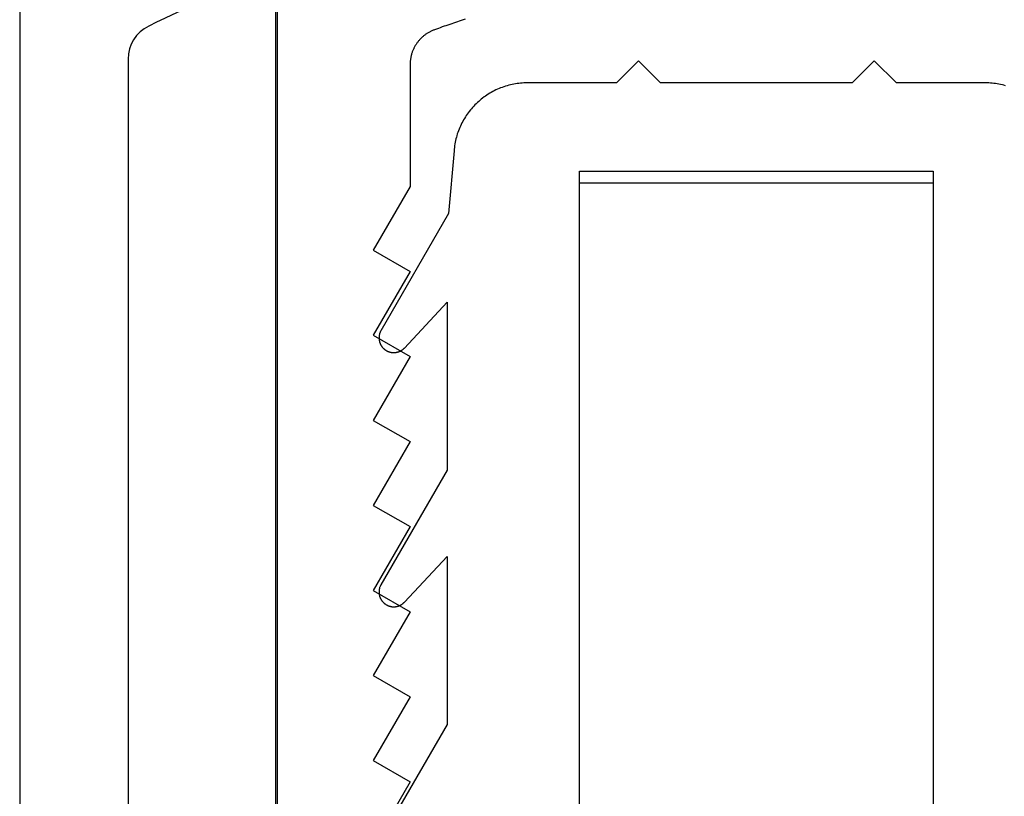
# Model space of a CAD drawing. Extents: x -139 to 306, y -55 to 1119.
# Drawn here: x 92 to 105, y 714 to 725 of the extents above; entities that cross this region are included whole.
import ezdxf

# ---------------------------------------------------------------- set-up
doc = ezdxf.new("R2010")
doc.units = 0
doc.header["$MEASUREMENT"] = 0
for name, color, linetype in [('01BID', 53, 'Continuous'), ('1', 7, 'Continuous'), ('15', 7, 'Continuous'), ('AM_0', 7, 'Continuous'), ('NONE', 7, 'Continuous')]:
    doc.layers.add(name, color=color, linetype=linetype)

# ---------------------------------------------------------------- blocks, each defined once
blk = doc.blocks.new('GROUP-7-1')
at = {"layer": '1', "color": 7, "linetype": 'Continuous'}
blk.add_lwpolyline([(-121.831, 416.074), (-121.831, 540.157), (-117.031, 540.157), (-117.031, 424.529)], dxfattribs=at)
blk = doc.blocks.new('GROUP-8-1')
at = {"layer": '15', "color": 30, "linetype": 'Continuous'}
blk.add_line((-125.96, 543.063), (-125.96, 524.319), dxfattribs=at)
blk.add_lwpolyline([(-115.008, 545.409, 0.091711), (-125.96, 543.063, 0.015329), (-127.68, 542.285, 0.286352), (-127.96, 541.836), (-127.96, 541.836), (-127.96, 522.076), (-126.063, 520.18), (-126.063, 412.36, 0.466308), (-125.594, 411.966), (-125.594, 411.966), (-115.497, 413.747, 0.36397), (-115.083, 414.239), (-115.083, 414.239), (-115.083, 417.72), (-116.083, 417.72), (-117.031, 417.72)], format="xyb", dxfattribs=at)
blk = doc.blocks.new('T7670')
at = {"layer": '1', "color": 7, "linetype": 'Continuous'}
for p, q in [((-2.4, -15.444), (-2.4, 2.101)), ((2.4, 2.101), (2.4, -15.444)), ((4.2, -7.936), (5.096, -6.384)), ((4.2, -10.216), (4.2, -7.936)), ((4.777, -9.597), (4.2, -10.216)), ((4.78, -9.594), (4.777, -9.597)), ((4.777, -9.597), (4.777, -9.597)), ((4.783, -9.591), (4.78, -9.594)), ((4.786, -9.588), (4.783, -9.591)), ((4.79, -9.585), (4.786, -9.588)), ((4.793, -9.582), (4.79, -9.585)), ((4.796, -9.579), (4.793, -9.582)), ((4.8, -9.576), (4.796, -9.579)), ((4.804, -9.573), (4.8, -9.576)), ((4.807, -9.571), (4.804, -9.573)), ((4.811, -9.568), (4.807, -9.571)), ((4.815, -9.565), (4.811, -9.568)), ((4.819, -9.563), (4.815, -9.565)), ((4.823, -9.561), (4.819, -9.563)), ((4.826, -9.558), (4.823, -9.561)), ((4.83, -9.556), (4.826, -9.558)), ((4.835, -9.554), (4.83, -9.556)), ((4.839, -9.552), (4.835, -9.554)), ((4.843, -9.55), (4.839, -9.552)), ((4.847, -9.549), (4.843, -9.55)), ((4.851, -9.547), (4.847, -9.549)), ((4.855, -9.545), (4.851, -9.547)), ((4.86, -9.544), (4.855, -9.545)), ((4.864, -9.543), (4.86, -9.544)), ((4.868, -9.541), (4.864, -9.543)), ((4.873, -9.54), (4.868, -9.541)), ((4.877, -9.539), (4.873, -9.54)), ((4.882, -9.538), (4.877, -9.539)), ((4.886, -9.537), (4.882, -9.538)), ((4.89, -9.536), (4.886, -9.537)), ((4.895, -9.536), (4.89, -9.536)), ((4.899, -9.535), (4.895, -9.536)), ((4.904, -9.535), (4.899, -9.535)), ((4.908, -9.534), (4.904, -9.535)), ((4.913, -9.534), (4.908, -9.534)), ((4.917, -9.534), (4.913, -9.534)), ((4.922, -9.534), (4.917, -9.534)), ((4.927, -9.534), (4.922, -9.534)), ((4.931, -9.534), (4.927, -9.534)), ((4.936, -9.534), (4.931, -9.534)), ((4.94, -9.534), (4.936, -9.534)), ((4.945, -9.535), (4.94, -9.534)), ((4.949, -9.535), (4.945, -9.535)), ((4.954, -9.536), (4.949, -9.535)), ((4.958, -9.537), (4.954, -9.536)), ((4.963, -9.538), (4.958, -9.537)), ((4.967, -9.539), (4.963, -9.538)), ((4.971, -9.54), (4.967, -9.539)), ((4.976, -9.541), (4.971, -9.54)), ((4.98, -9.542), (4.976, -9.541)), ((4.984, -9.543), (4.98, -9.542)), ((4.989, -9.545), (4.984, -9.543)), ((4.993, -9.546), (4.989, -9.545)), ((4.997, -9.548), (4.993, -9.546)), ((5.001, -9.55), (4.997, -9.548)), ((5.006, -9.552), (5.001, -9.55)), ((5.01, -9.554), (5.006, -9.552)), ((5.014, -9.556), (5.01, -9.554)), ((5.018, -9.558), (5.014, -9.556)), ((5.022, -9.56), (5.018, -9.558)), ((5.026, -9.562), (5.022, -9.56)), ((5.029, -9.564), (5.026, -9.562)), ((5.033, -9.567), (5.029, -9.564)), ((5.037, -9.569), (5.033, -9.567)), ((5.041, -9.572), (5.037, -9.569)), ((5.044, -9.575), (5.041, -9.572)), ((5.048, -9.578), (5.044, -9.575)), ((5.051, -9.58), (5.048, -9.578)), ((5.055, -9.583), (5.051, -9.58)), ((5.058, -9.586), (5.055, -9.583)), ((5.062, -9.59), (5.058, -9.586)), ((5.065, -9.593), (5.062, -9.59)), ((5.068, -9.596), (5.065, -9.593)), ((5.071, -9.599), (5.068, -9.596)), ((5.074, -9.603), (5.071, -9.599)), ((5.077, -9.606), (5.074, -9.603)), ((5.08, -9.61), (5.077, -9.606)), ((5.083, -9.613), (5.08, -9.61)), ((5.085, -9.617), (5.083, -9.613)), ((5.088, -9.621), (5.085, -9.617)), ((5.09, -9.624), (5.088, -9.621)), ((5.093, -9.628), (5.09, -9.624)), ((5.095, -9.632), (5.093, -9.628)), ((5.097, -9.636), (5.095, -9.632)), ((5.1, -9.64), (5.097, -9.636)), ((5.102, -9.644), (5.1, -9.64)), ((5.104, -9.648), (5.102, -9.644)), ((5.106, -9.652), (5.104, -9.648)), ((5.107, -9.656), (5.106, -9.652)), ((5.109, -9.661), (5.107, -9.656)), ((5.111, -9.665), (5.109, -9.661)), ((5.112, -9.669), (5.111, -9.665)), ((5.114, -9.673), (5.112, -9.669)), ((5.115, -9.678), (5.114, -9.673)), ((5.116, -9.682), (5.115, -9.678)), ((5.117, -9.687), (5.116, -9.682)), ((5.118, -9.691), (5.117, -9.687)), ((5.119, -9.695), (5.118, -9.691)), ((5.12, -9.7), (5.119, -9.695)), ((5.121, -9.704), (5.12, -9.7)), ((5.121, -9.709), (5.121, -9.704)), ((5.122, -9.713), (5.121, -9.709)), ((5.121, -9.759), (5.122, -9.754)), ((5.122, -9.718), (5.122, -9.713)), ((5.123, -9.722), (5.122, -9.718)), ((5.122, -9.75), (5.123, -9.745)), ((5.122, -9.754), (5.122, -9.75)), ((5.123, -9.727), (5.123, -9.722)), ((5.123, -9.731), (5.123, -9.727)), ((5.123, -9.736), (5.123, -9.731)), ((5.123, -9.74), (5.123, -9.736)), ((5.123, -9.745), (5.123, -9.74)), ((4.2, -11.386), (5.097, -9.831)), ((5.097, -9.831), (5.1, -9.827)), ((5.097, -9.831), (5.097, -9.831)), ((5.1, -9.827), (5.102, -9.823)), ((5.102, -9.823), (5.104, -9.819)), ((5.104, -9.819), (5.106, -9.815)), ((5.106, -9.815), (5.107, -9.811)), ((5.107, -9.811), (5.109, -9.807)), ((5.109, -9.807), (5.111, -9.802)), ((5.111, -9.802), (5.112, -9.798)), ((5.112, -9.798), (5.114, -9.794)), ((5.114, -9.794), (5.115, -9.79)), ((5.115, -9.79), (5.116, -9.785)), ((5.116, -9.785), (5.117, -9.781)), ((5.117, -9.781), (5.118, -9.776)), ((5.118, -9.776), (5.119, -9.772)), ((5.119, -9.772), (5.12, -9.767)), ((5.12, -9.767), (5.121, -9.763)), ((5.121, -9.763), (5.121, -9.759)), ((4.2, -13.666), (4.2, -11.386)), ((4.779, -13.045), (4.2, -13.666)), ((4.782, -13.042), (4.779, -13.045)), ((4.779, -13.045), (4.779, -13.045)), ((4.785, -13.039), (4.782, -13.042)), ((4.788, -13.036), (4.785, -13.039)), ((4.792, -13.033), (4.788, -13.036)), ((4.795, -13.03), (4.792, -13.033)), ((4.799, -13.027), (4.795, -13.03)), ((4.802, -13.024), (4.799, -13.027)), ((4.806, -13.022), (4.802, -13.024)), ((4.81, -13.019), (4.806, -13.022)), ((4.813, -13.016), (4.81, -13.019)), ((4.817, -13.014), (4.813, -13.016)), ((4.821, -13.012), (4.817, -13.014)), ((4.825, -13.009), (4.821, -13.012)), ((4.829, -13.007), (4.825, -13.009)), ((4.833, -13.005), (4.829, -13.007)), ((4.837, -13.003), (4.833, -13.005)), ((4.841, -13.001), (4.837, -13.003)), ((4.845, -12.999), (4.841, -13.001)), ((4.849, -12.998), (4.845, -12.999)), ((4.853, -12.996), (4.849, -12.998)), ((4.858, -12.995), (4.853, -12.996)), ((4.862, -12.993), (4.858, -12.995)), ((4.866, -12.992), (4.862, -12.993)), ((4.871, -12.991), (4.866, -12.992)), ((4.875, -12.99), (4.871, -12.991)), ((4.879, -12.989), (4.875, -12.99)), ((4.884, -12.988), (4.879, -12.989)), ((4.888, -12.987), (4.884, -12.988)), ((4.893, -12.986), (4.888, -12.987)), ((4.897, -12.985), (4.893, -12.986)), ((4.902, -12.985), (4.897, -12.985)), ((4.906, -12.984), (4.902, -12.985)), ((4.911, -12.984), (4.906, -12.984)), ((4.915, -12.984), (4.911, -12.984)), ((4.92, -12.984), (4.915, -12.984)), ((4.924, -12.984), (4.92, -12.984)), ((4.929, -12.984), (4.924, -12.984)), ((4.933, -12.984), (4.929, -12.984)), ((4.938, -12.984), (4.933, -12.984)), ((4.942, -12.985), (4.938, -12.984)), ((4.947, -12.985), (4.942, -12.985)), ((4.951, -12.986), (4.947, -12.985)), ((4.956, -12.986), (4.951, -12.986)), ((4.96, -12.987), (4.956, -12.986)), ((4.964, -12.988), (4.96, -12.987)), ((4.969, -12.989), (4.964, -12.988)), ((4.973, -12.99), (4.969, -12.989)), ((4.978, -12.991), (4.973, -12.99)), ((4.982, -12.993), (4.978, -12.991)), ((4.986, -12.994), (4.982, -12.993)), ((4.99, -12.995), (4.986, -12.994)), ((4.995, -12.997), (4.99, -12.995)), ((4.999, -12.999), (4.995, -12.997)), ((5.003, -13), (4.999, -12.999)), ((5.007, -13.002), (5.003, -13)), ((5.011, -13.004), (5.007, -13.002)), ((5.015, -13.006), (5.011, -13.004)), ((5.019, -13.008), (5.015, -13.006)), ((5.023, -13.011), (5.019, -13.008)), ((5.027, -13.013), (5.023, -13.011)), ((5.031, -13.015), (5.027, -13.013)), ((5.035, -13.018), (5.031, -13.015)), ((5.038, -13.02), (5.035, -13.018)), ((5.042, -13.023), (5.038, -13.02)), ((5.046, -13.026), (5.042, -13.023)), ((5.049, -13.029), (5.046, -13.026)), ((5.053, -13.031), (5.049, -13.029)), ((5.056, -13.034), (5.053, -13.031)), ((5.059, -13.037), (5.056, -13.034)), ((5.063, -13.041), (5.059, -13.037)), ((5.066, -13.044), (5.063, -13.041)), ((5.069, -13.047), (5.066, -13.044)), ((5.072, -13.05), (5.069, -13.047)), ((5.075, -13.054), (5.072, -13.05)), ((5.078, -13.057), (5.075, -13.054)), ((5.081, -13.061), (5.078, -13.057)), ((5.083, -13.064), (5.081, -13.061)), ((5.086, -13.068), (5.083, -13.064)), ((5.089, -13.072), (5.086, -13.068)), ((5.091, -13.075), (5.089, -13.072)), ((5.093, -13.079), (5.091, -13.075)), ((5.096, -13.083), (5.093, -13.079)), ((5.098, -13.087), (5.096, -13.083)), ((5.1, -13.091), (5.098, -13.087)), ((5.102, -13.095), (5.1, -13.091)), ((5.104, -13.099), (5.102, -13.095)), ((5.106, -13.103), (5.104, -13.099)), ((5.108, -13.107), (5.106, -13.103)), ((5.109, -13.112), (5.108, -13.107)), ((5.111, -13.116), (5.109, -13.112)), ((5.112, -13.12), (5.111, -13.116)), ((5.114, -13.124), (5.112, -13.12)), ((5.115, -13.129), (5.114, -13.124)), ((5.116, -13.133), (5.115, -13.129)), ((5.117, -13.137), (5.116, -13.133)), ((5.116, -13.236), (5.117, -13.231)), ((5.118, -13.142), (5.117, -13.137)), ((5.117, -13.231), (5.118, -13.227)), ((5.119, -13.146), (5.118, -13.142)), ((5.118, -13.227), (5.119, -13.222)), ((5.12, -13.151), (5.119, -13.146)), ((5.119, -13.222), (5.12, -13.218)), ((5.121, -13.155), (5.12, -13.151)), ((5.12, -13.218), (5.121, -13.214)), ((5.121, -13.16), (5.121, -13.155)), ((5.122, -13.164), (5.121, -13.16)), ((5.121, -13.209), (5.122, -13.205)), ((5.121, -13.214), (5.121, -13.209)), ((5.122, -13.169), (5.122, -13.164)), ((5.123, -13.173), (5.122, -13.169)), ((5.122, -13.2), (5.123, -13.196)), ((5.122, -13.205), (5.122, -13.2)), ((5.123, -13.178), (5.123, -13.173)), ((5.123, -13.182), (5.123, -13.178)), ((5.123, -13.187), (5.123, -13.182)), ((5.123, -13.191), (5.123, -13.187)), ((5.123, -13.196), (5.123, -13.191)), ((4.179, -14.872), (5.097, -13.281)), ((5.097, -13.281), (5.1, -13.277)), ((5.097, -13.281), (5.097, -13.281)), ((5.1, -13.277), (5.102, -13.273)), ((5.102, -13.273), (5.104, -13.269)), ((5.104, -13.269), (5.105, -13.265)), ((5.105, -13.265), (5.107, -13.261)), ((5.107, -13.261), (5.109, -13.257)), ((5.109, -13.257), (5.111, -13.253)), ((5.111, -13.253), (5.112, -13.249)), ((5.112, -13.249), (5.114, -13.244)), ((5.114, -13.244), (5.115, -13.24)), ((5.115, -13.24), (5.116, -13.236)), ((4.105, -15.722), (4.179, -14.872)), ((2.4, -15.444), (-2.4, -15.444)), ((4.097, -15.792), (4.1, -15.769)), ((4.1, -15.769), (4.103, -15.745)), ((4.103, -15.745), (4.105, -15.722)), ((4.105, -15.722), (4.105, -15.722)), ((4.073, -15.906), (4.079, -15.883)), ((4.079, -15.883), (4.084, -15.861)), ((4.084, -15.861), (4.089, -15.838)), ((4.089, -15.838), (4.093, -15.815)), ((4.093, -15.815), (4.097, -15.792)), ((4.018, -16.059), (4.027, -16.038)), ((4.027, -16.038), (4.036, -16.016)), ((4.036, -16.016), (4.045, -15.995)), ((4.045, -15.995), (4.053, -15.973)), ((4.053, -15.973), (4.06, -15.951)), ((4.06, -15.951), (4.067, -15.928)), ((4.067, -15.928), (4.073, -15.906)), ((3.951, -16.182), (3.963, -16.162)), ((3.963, -16.162), (3.975, -16.142)), ((3.975, -16.142), (3.987, -16.122)), ((3.987, -16.122), (3.997, -16.101)), ((3.997, -16.101), (4.008, -16.08)), ((4.008, -16.08), (4.018, -16.059)), ((3.852, -16.312), (3.868, -16.294)), ((3.868, -16.294), (3.883, -16.277)), ((3.883, -16.277), (3.897, -16.258)), ((3.897, -16.258), (3.911, -16.24)), ((3.911, -16.24), (3.925, -16.221)), ((3.925, -16.221), (3.938, -16.202)), ((3.938, -16.202), (3.951, -16.182)), ((3.697, -16.453), (3.716, -16.439)), ((3.716, -16.439), (3.734, -16.424)), ((3.734, -16.424), (3.752, -16.409)), ((3.752, -16.409), (3.77, -16.394)), ((3.77, -16.394), (3.787, -16.378)), ((3.787, -16.378), (3.804, -16.362)), ((3.804, -16.362), (3.82, -16.346)), ((3.82, -16.346), (3.837, -16.329)), ((3.837, -16.329), (3.852, -16.312)), ((3.473, -16.576), (3.494, -16.567)), ((3.494, -16.567), (3.516, -16.557)), ((3.516, -16.557), (3.537, -16.548)), ((3.537, -16.548), (3.558, -16.537)), ((3.558, -16.537), (3.578, -16.527)), ((3.578, -16.527), (3.599, -16.516)), ((3.599, -16.516), (3.619, -16.504)), ((3.619, -16.504), (3.639, -16.492)), ((3.639, -16.492), (3.659, -16.479)), ((3.659, -16.479), (3.678, -16.466)), ((3.678, -16.466), (3.697, -16.453)), ((-3.383, -16.606), (-3.36, -16.612)), ((-3.36, -16.612), (-3.338, -16.618)), ((-3.338, -16.618), (-3.315, -16.623)), ((-3.315, -16.623), (-3.292, -16.627)), ((-3.292, -16.627), (-3.27, -16.631)), ((-3.27, -16.631), (-3.247, -16.635)), ((-3.247, -16.635), (-3.224, -16.638)), ((-3.224, -16.638), (-3.201, -16.64)), ((-3.201, -16.64), (-3.177, -16.642)), ((-3.177, -16.642), (-3.154, -16.643)), ((-3.154, -16.643), (-3.131, -16.644)), ((-3.131, -16.644), (-3.108, -16.644)), ((-3.108, -16.644), (-3.108, -16.644)), ((-3.108, -16.644), (-1.9, -16.644)), ((-1.9, -16.644), (-1.6, -16.944)), ((-1.6, -16.944), (-1.3, -16.644)), ((-1.3, -16.644), (1.3, -16.644)), ((1.3, -16.644), (1.6, -16.944)), ((1.6, -16.944), (1.9, -16.644)), ((1.9, -16.644), (3.108, -16.644)), ((3.108, -16.644), (3.108, -16.644)), ((3.108, -16.644), (3.131, -16.644)), ((3.131, -16.644), (3.155, -16.643)), ((3.155, -16.643), (3.178, -16.642)), ((3.178, -16.642), (3.201, -16.64)), ((3.201, -16.64), (3.224, -16.638)), ((3.224, -16.638), (3.247, -16.635)), ((3.247, -16.635), (3.271, -16.631)), ((3.271, -16.631), (3.293, -16.627)), ((3.293, -16.627), (3.316, -16.622)), ((3.316, -16.622), (3.339, -16.617)), ((3.339, -16.617), (3.362, -16.612)), ((3.362, -16.612), (3.384, -16.605)), ((3.384, -16.605), (3.407, -16.599)), ((3.407, -16.599), (3.429, -16.592)), ((3.429, -16.592), (3.451, -16.584)), ((3.451, -16.584), (3.473, -16.576))]:
    blk.add_line(p, q, dxfattribs=at)
blk = doc.blocks.new('T7790')
at = {"layer": '1', "color": 7, "linetype": 'Continuous'}
for p, q in [((-22.504, 19.8), (-5.533, 19.8)), ((-16.185, 18), (-17.051, 18.5)), ((-15.896, 18.5), (-16.185, 18)), ((-15.03, 18), (-15.896, 18.5)), ((-14.742, 18.5), (-15.03, 18)), ((-13.876, 18), (-14.742, 18.5)), ((-13.587, 18.5), (-13.876, 18)), ((-12.721, 18), (-13.587, 18.5)), ((-12.432, 18.5), (-12.721, 18)), ((-11.566, 18), (-12.432, 18.5)), ((-11.278, 18.5), (-11.566, 18)), ((-10.412, 18), (-11.278, 18.5)), ((-10.123, 18.5), (-10.412, 18)), ((-9.257, 18), (-10.123, 18.5)), ((-8.968, 18.5), (-9.257, 18)), ((-8.102, 18), (-8.968, 18.5)), ((-6.447, 18), (-8.102, 18)), ((-6.437, 18), (-6.447, 18)), ((-6.428, 18), (-6.437, 18)), ((-6.418, 17.999), (-6.428, 18)), ((-6.409, 17.999), (-6.418, 17.999)), ((-6.399, 17.998), (-6.409, 17.999)), ((-6.389, 17.997), (-6.399, 17.998)), ((-6.38, 17.996), (-6.389, 17.997)), ((-6.371, 17.994), (-6.38, 17.996)), ((-6.361, 17.993), (-6.371, 17.994)), ((-6.352, 17.991), (-6.361, 17.993)), ((-6.342, 17.989), (-6.352, 17.991)), ((-6.333, 17.987), (-6.342, 17.989)), ((-6.324, 17.985), (-6.333, 17.987)), ((-6.314, 17.982), (-6.324, 17.985)), ((-6.305, 17.98), (-6.314, 17.982)), ((-6.296, 17.977), (-6.305, 17.98)), ((-6.287, 17.974), (-6.296, 17.977)), ((-6.278, 17.971), (-6.287, 17.974)), ((-6.269, 17.967), (-6.278, 17.971)), ((-6.26, 17.964), (-6.269, 17.967)), ((-6.251, 17.96), (-6.26, 17.964)), ((-6.242, 17.956), (-6.251, 17.96)), ((-6.234, 17.952), (-6.242, 17.956)), ((-6.225, 17.948), (-6.234, 17.952)), ((-6.216, 17.944), (-6.225, 17.948)), ((-6.208, 17.939), (-6.216, 17.944)), ((-6.2, 17.935), (-6.208, 17.939)), ((-6.191, 17.93), (-6.2, 17.935)), ((-6.183, 17.925), (-6.191, 17.93)), ((-6.175, 17.92), (-6.183, 17.925)), ((-6.167, 17.914), (-6.175, 17.92)), ((-6.159, 17.909), (-6.167, 17.914)), ((-6.151, 17.903), (-6.159, 17.909)), ((-6.144, 17.898), (-6.151, 17.903)), ((-6.136, 17.892), (-6.144, 17.898)), ((-6.129, 17.886), (-6.136, 17.892)), ((-6.121, 17.88), (-6.129, 17.886)), ((-6.114, 17.873), (-6.121, 17.88)), ((-6.107, 17.867), (-6.114, 17.873)), ((-6.1, 17.86), (-6.107, 17.867)), ((-6.093, 17.854), (-6.1, 17.86)), ((-6.086, 17.847), (-6.093, 17.854)), ((-6.08, 17.84), (-6.086, 17.847)), ((-6.073, 17.833), (-6.08, 17.84)), ((-6.067, 17.825), (-6.073, 17.833)), ((-6.061, 17.818), (-6.067, 17.825)), ((-6.055, 17.811), (-6.061, 17.818)), ((-6.049, 17.803), (-6.055, 17.811)), ((-6.043, 17.795), (-6.049, 17.803)), ((-6.038, 17.788), (-6.043, 17.795)), ((-6.032, 17.78), (-6.038, 17.788)), ((-6.027, 17.772), (-6.032, 17.78)), ((-6.022, 17.764), (-6.027, 17.772)), ((-6.017, 17.755), (-6.022, 17.764)), ((-6.012, 17.747), (-6.017, 17.755)), ((-6.007, 17.739), (-6.012, 17.747)), ((-6.003, 17.73), (-6.007, 17.739)), ((-5.999, 17.722), (-6.003, 17.73)), ((-5.995, 17.713), (-5.999, 17.722)), ((-5.991, 17.704), (-5.995, 17.713)), ((-5.987, 17.696), (-5.991, 17.704)), ((-5.983, 17.687), (-5.987, 17.696)), ((-5.98, 17.678), (-5.983, 17.687)), ((-5.976, 17.669), (-5.98, 17.678)), ((-5.967, 17.643), (-5.976, 17.669)), ((-5.958, 17.617), (-5.967, 17.643)), ((-5.949, 17.591), (-5.958, 17.617)), ((-5.939, 17.566), (-5.949, 17.591)), ((-5.93, 17.54), (-5.939, 17.566)), ((-5.921, 17.514), (-5.93, 17.54)), ((-5.912, 17.488), (-5.921, 17.514)), ((-5.903, 17.462), (-5.912, 17.488)), ((-5.894, 17.436), (-5.903, 17.462)), ((-5.885, 17.41), (-5.894, 17.436)), ((-5.876, 17.384), (-5.885, 17.41)), ((-5.867, 17.359), (-5.876, 17.384)), ((-5.858, 17.333), (-5.867, 17.359)), ((-5.849, 17.307), (-5.858, 17.333)), ((-5.84, 17.281), (-5.849, 17.307)), ((-5.831, 17.255), (-5.84, 17.281))]:
    blk.add_line(p, q, dxfattribs=at)
blk = doc.blocks.new('GROUP-9-1')
at = {"layer": '1', "color": 134, "linetype": 'Continuous'}
blk.add_line((-129.431, 578.713), (-129.431, 128.212), dxfattribs=at)
at = {"layer": 'AM_0', "color": 7, "linetype": 'Continuous', "ltscale": 0.79375}
for name, p, rotation in [('T7790', (-106.131, 548.212), 90), ('T7670', (-119.431, 524.87), 180)]:
    blk.add_blockref(name, p, dxfattribs=dict(at, rotation=rotation))
at = {"layer": 'NONE', "color": 7, "linetype": 'Continuous', "ltscale": 0.79375}
for name in ['GROUP-8-1', 'GROUP-7-1']:
    blk.add_blockref(name, (0, 0), dxfattribs=at)

msp = doc.modelspace()

# ---------------------------------------------------------------- block references
at = {"layer": '01BID', "color": 7, "linetype": 'Continuous', "ltscale": 304.8}
msp.add_blockref('GROUP-9-1', (221.538, 182.359), dxfattribs=at)

doc.saveas('drawing.dxf')
